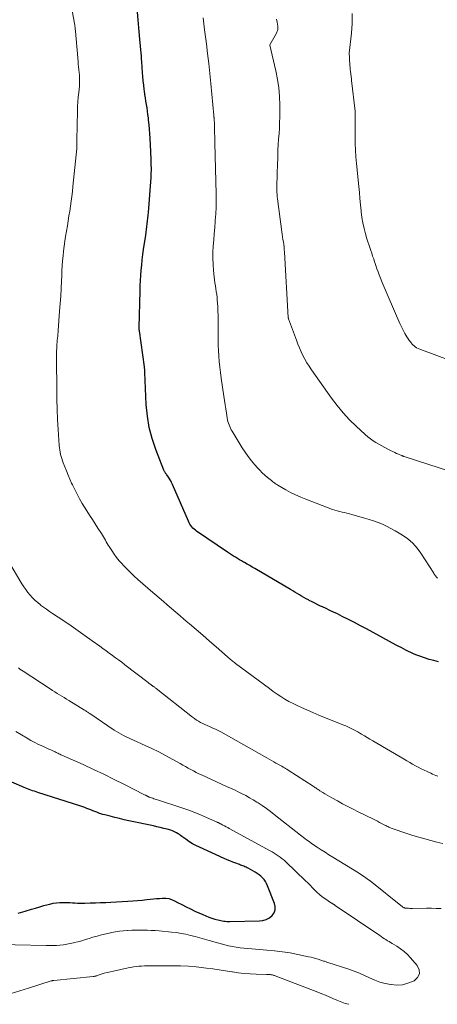
# Model space of a CAD drawing. Units: feet. Extents: x 2005000 to 2010038, y 515000 to 520000.
# Drawn here: x 2007688 to 2007779, y 516229 to 516443 of the extents above; entities that cross this region are included whole.
import ezdxf

# ---------------------------------------------------------------- set-up
doc = ezdxf.new("R2010")
doc.units = ezdxf.units.FT
doc.header["$LTSCALE"] = 100
doc.header["$MEASUREMENT"] = 0
doc.layers.add('CONTOUR INDEX', color=32, linetype='Continuous', lineweight=25)
doc.layers.add('CONTOUR INTERMEDIATE', color=40, linetype='Continuous', lineweight=15)

msp = doc.modelspace()

# ---------------------------------------------------------------- linework, layer by layer
at = {"layer": 'CONTOUR INDEX', "flags": 128}
for points, elevation in [([(2007778.87, 516303.64), (2007777.85, 516303.88), (2007776.84, 516304.15), (2007775.84, 516304.47), (2007774.85, 516304.82), (2007774, 516305.14), (2007773.45, 516305.36), (2007772.9, 516305.6), (2007772.36, 516305.85), (2007771.83, 516306.12), (2007771.3, 516306.4), (2007770.78, 516306.69), (2007770.25, 516306.97), (2007769.73, 516307.25), (2007763.28, 516310.74), (2007761.97, 516311.44), (2007760.65, 516312.14), (2007759.32, 516312.81), (2007757.99, 516313.47), (2007756.93, 516313.99), (2007756.12, 516314.39), (2007755.31, 516314.78), (2007754.49, 516315.16), (2007753.68, 516315.54), (2007753.28, 516315.72), (2007752.66, 516316.01), (2007752.05, 516316.31), (2007751.44, 516316.61), (2007750.84, 516316.93), (2007750.63, 516317.04), (2007750.14, 516317.31), (2007749.65, 516317.58), (2007749.16, 516317.87), (2007748.68, 516318.16), (2007748.2, 516318.45), (2007747.72, 516318.75), (2007747.24, 516319.04), (2007746.75, 516319.32), (2007739.02, 516323.85), (2007738.46, 516324.18), (2007737.9, 516324.5), (2007737.34, 516324.82), (2007736.78, 516325.13), (2007736.54, 516325.27), (2007736.1, 516325.52), (2007735.66, 516325.77), (2007735.22, 516326.03), (2007734.78, 516326.29), (2007734.35, 516326.55), (2007733.92, 516326.82), (2007733.5, 516327.1), (2007733.08, 516327.38), (2007726.37, 516331.95), (2007726.09, 516332.16), (2007725.82, 516332.38), (2007725.56, 516332.63), (2007725.32, 516332.89), (2007725.11, 516333.18), (2007724.91, 516333.47), (2007724.73, 516333.78), (2007724.58, 516334.1), (2007721.13, 516342.09), (2007720.94, 516342.5), (2007720.73, 516342.91), (2007720.49, 516343.3), (2007720.24, 516343.69), (2007719.89, 516344.19), (2007719.8, 516344.32), (2007719.71, 516344.44), (2007719.62, 516344.56), (2007719.54, 516344.68), (2007719.45, 516344.81), (2007719.37, 516344.94), (2007719.31, 516345.07), (2007719.25, 516345.21), (2007717.52, 516349.66), (2007716.72, 516352.05), (2007716.08, 516354.48), (2007715.68, 516356.95), (2007715.44, 516359.46), (2007715.11, 516366.38), (2007715.1, 516366.53), (2007715.1, 516366.68), (2007715.1, 516366.83), (2007715.09, 516366.98), (2007715.09, 516367.14), (2007715.08, 516367.29), (2007715.07, 516367.44), (2007715.05, 516367.59), (2007713.94, 516375.42), (2007713.93, 516375.51), (2007713.92, 516375.61), (2007713.91, 516375.7), (2007713.9, 516375.8), (2007713.89, 516375.89), (2007713.89, 516375.99), (2007713.89, 516376.08), (2007713.89, 516376.18), (2007714.08, 516384.1), (2007714.12, 516385.22), (2007714.17, 516386.35), (2007714.25, 516387.48), (2007714.34, 516388.6), (2007714.45, 516389.72), (2007714.57, 516390.85), (2007714.71, 516391.97), (2007714.86, 516393.08), (2007715.3, 516396.22), (2007715.38, 516396.83), (2007715.47, 516397.45), (2007715.55, 516398.06), (2007715.63, 516398.68), (2007715.7, 516399.29), (2007715.77, 516399.9), (2007715.83, 516400.52), (2007715.89, 516401.14), (2007716.47, 516408.72), (2007716.5, 516409.08), (2007716.52, 516409.44), (2007716.53, 516409.81), (2007716.54, 516410.17), (2007716.54, 516410.53), (2007716.54, 516410.89), (2007716.53, 516411.25), (2007716.52, 516411.62), (2007716.51, 516412.02), (2007716.49, 516412.59), (2007716.47, 516413.16), (2007716.45, 516413.72), (2007716.42, 516414.29), (2007716.28, 516417.23), (2007716.22, 516418.21), (2007716.14, 516419.19), (2007716.05, 516420.17), (2007715.95, 516421.14), (2007715.9, 516421.63), (2007715.8, 516422.36), (2007715.7, 516423.09), (2007715.59, 516423.82), (2007715.47, 516424.55), (2007715.35, 516425.28), (2007715.23, 516426.01), (2007715.13, 516426.74), (2007715.03, 516427.48), (2007714.98, 516427.84), (2007714.88, 516428.75), (2007714.78, 516429.67), (2007714.69, 516430.59), (2007714.62, 516431.5), (2007714.46, 516433.79), (2007714.41, 516434.45), (2007714.37, 516435.1), (2007714.31, 516435.76), (2007714.26, 516436.41), (2007713.99, 516439.51), (2007713.84, 516441.21), (2007713.68, 516442.91), (2007713.51, 516444.6)], 900), ([(2007687.59, 516249.04), (2007689.16, 516249.49), (2007690.48, 516249.91), (2007691.38, 516250.19), (2007692.28, 516250.46), (2007693.18, 516250.71), (2007694.09, 516250.95), (2007694.47, 516251.05), (2007695.19, 516251.21), (2007695.92, 516251.32), (2007696.65, 516251.38), (2007697.39, 516251.4), (2007697.78, 516251.39), (2007698.32, 516251.38), (2007698.86, 516251.36), (2007699.4, 516251.32), (2007699.94, 516251.29), (2007700.48, 516251.25), (2007701.02, 516251.23), (2007701.56, 516251.23), (2007702.1, 516251.24), (2007703.27, 516251.28), (2007704.39, 516251.32), (2007705.51, 516251.37), (2007706.64, 516251.42), (2007707.76, 516251.48), (2007711.46, 516251.67), (2007712.49, 516251.74), (2007713.52, 516251.81), (2007714.55, 516251.91), (2007715.58, 516252.01), (2007716.29, 516252.09), (2007716.97, 516252.16), (2007717.64, 516252.23), (2007718.32, 516252.28), (2007718.99, 516252.33), (2007719.66, 516252.32), (2007720.31, 516252.23), (2007720.93, 516252.04), (2007721.55, 516251.78), (2007722.22, 516251.42), (2007723.16, 516250.94), (2007724.1, 516250.46), (2007725.06, 516250), (2007726.01, 516249.54), (2007727.74, 516248.75), (2007728.36, 516248.47), (2007729, 516248.22), (2007729.65, 516248), (2007730.3, 516247.8), (2007731, 516247.61), (2007731.31, 516247.53), (2007731.62, 516247.45), (2007731.94, 516247.4), (2007732.26, 516247.35), (2007732.58, 516247.32), (2007732.9, 516247.29), (2007733.23, 516247.28), (2007733.55, 516247.28), (2007740.01, 516247.39), (2007740.78, 516247.49), (2007741.5, 516247.71), (2007742.16, 516248.08), (2007742.77, 516248.56), (2007743.18, 516249.16), (2007743.44, 516249.8), (2007743.45, 516250.49), (2007743.31, 516251.2), (2007741.78, 516255.03), (2007741.56, 516255.49), (2007741.31, 516255.93), (2007741.02, 516256.34), (2007740.69, 516256.73), (2007740.32, 516257.09), (2007739.93, 516257.42), (2007739.51, 516257.71), (2007739.07, 516257.98), (2007737.55, 516258.82), (2007737.32, 516258.94), (2007737.1, 516259.05), (2007736.86, 516259.15), (2007736.63, 516259.25), (2007736.39, 516259.34), (2007736.15, 516259.42), (2007735.91, 516259.51), (2007735.67, 516259.6), (2007734.87, 516259.9), (2007734.23, 516260.14), (2007733.6, 516260.4), (2007732.97, 516260.66), (2007732.34, 516260.94), (2007726.96, 516263.36), (2007726.19, 516263.74), (2007725.44, 516264.15), (2007724.71, 516264.61), (2007724.01, 516265.1), (2007723.18, 516265.72), (2007722.9, 516265.93), (2007722.62, 516266.13), (2007722.33, 516266.32), (2007722.03, 516266.5), (2007721.73, 516266.67), (2007721.42, 516266.82), (2007721.1, 516266.94), (2007720.77, 516267.05), (2007719.96, 516267.27), (2007719.21, 516267.47), (2007718.47, 516267.67), (2007717.72, 516267.84), (2007716.97, 516268.01), (2007711.67, 516269.12), (2007710.65, 516269.35), (2007709.62, 516269.58), (2007708.6, 516269.83), (2007707.58, 516270.09), (2007706.44, 516270.39), (2007706, 516270.51), (2007705.56, 516270.65), (2007705.12, 516270.8), (2007704.69, 516270.96), (2007704.26, 516271.13), (2007703.83, 516271.3), (2007703.4, 516271.47), (2007702.97, 516271.64), (2007702.54, 516271.81), (2007702.1, 516271.97), (2007701.67, 516272.13), (2007701.23, 516272.27), (2007691.87, 516275.27), (2007691.49, 516275.39), (2007691.12, 516275.51), (2007690.74, 516275.64), (2007690.37, 516275.76), (2007689.99, 516275.89), (2007689.62, 516276.03), (2007689.25, 516276.18), (2007688.89, 516276.33), (2007686.26, 516277.48)], 880)]:
    msp.add_lwpolyline(points, dxfattribs=dict(at, elevation=elevation))
at = {"layer": 'CONTOUR INTERMEDIATE', "flags": 128}
for points, elevation in [([(2007778.72, 516278.82), (2007778.34, 516278.95), (2007777.96, 516279.1), (2007777.58, 516279.25), (2007777.21, 516279.42), (2007776.42, 516279.78), (2007775.78, 516280.09), (2007775.14, 516280.4), (2007774.51, 516280.73), (2007773.89, 516281.07), (2007773.27, 516281.42), (2007772.66, 516281.77), (2007772.04, 516282.12), (2007771.43, 516282.48), (2007764.63, 516286.48), (2007764.02, 516286.84), (2007763.41, 516287.2), (2007762.8, 516287.56), (2007762.19, 516287.92), (2007761.81, 516288.15), (2007761.39, 516288.4), (2007760.96, 516288.64), (2007760.54, 516288.87), (2007760.11, 516289.09), (2007759.67, 516289.3), (2007759.23, 516289.51), (2007758.79, 516289.7), (2007758.34, 516289.88), (2007756.7, 516290.52), (2007755.43, 516291.03), (2007754.16, 516291.54), (2007752.9, 516292.07), (2007751.64, 516292.6), (2007749.13, 516293.68), (2007748.21, 516294.1), (2007747.3, 516294.54), (2007746.41, 516295.02), (2007745.54, 516295.53), (2007744.68, 516296.07), (2007743.84, 516296.62), (2007743.01, 516297.2), (2007742.19, 516297.79), (2007734.81, 516303.26), (2007734.59, 516303.43), (2007734.36, 516303.6), (2007734.14, 516303.78), (2007733.93, 516303.96), (2007733.71, 516304.14), (2007733.5, 516304.33), (2007733.28, 516304.51), (2007733.07, 516304.7), (2007730.63, 516306.86), (2007729.19, 516308.12), (2007727.74, 516309.37), (2007726.29, 516310.61), (2007724.83, 516311.85), (2007724.1, 516312.46), (2007722.27, 516314), (2007720.46, 516315.54), (2007718.65, 516317.1), (2007716.84, 516318.67), (2007713.63, 516321.48), (2007712.8, 516322.23), (2007711.99, 516322.98), (2007711.21, 516323.77), (2007710.44, 516324.56), (2007710.19, 516324.84), (2007709.58, 516325.53), (2007708.99, 516326.24), (2007708.45, 516326.98), (2007707.93, 516327.74), (2007707.38, 516328.61), (2007707.16, 516328.96), (2007706.95, 516329.31), (2007706.74, 516329.67), (2007706.54, 516330.02), (2007706.34, 516330.38), (2007706.13, 516330.74), (2007705.91, 516331.09), (2007705.69, 516331.44), (2007704.92, 516332.6), (2007704.32, 516333.53), (2007703.72, 516334.47), (2007703.13, 516335.4), (2007702.55, 516336.35), (2007701.54, 516337.99), (2007700.96, 516338.99), (2007700.4, 516339.99), (2007699.88, 516341.01), (2007699.38, 516342.05), (2007699.21, 516342.41), (2007698.82, 516343.28), (2007698.45, 516344.15), (2007698.08, 516345.03), (2007697.73, 516345.91), (2007697.4, 516346.78), (2007697.23, 516347.24), (2007697.08, 516347.7), (2007696.94, 516348.16), (2007696.82, 516348.63), (2007696.72, 516349.11), (2007696.64, 516349.59), (2007696.58, 516350.07), (2007696.54, 516350.55), (2007696.31, 516353.99), (2007696.18, 516356.2), (2007696.08, 516358.4), (2007696.01, 516360.61), (2007695.97, 516362.82), (2007695.91, 516368.99), (2007695.91, 516369.66), (2007695.92, 516370.32), (2007695.94, 516370.99), (2007695.98, 516371.65), (2007696.01, 516372.13), (2007696.04, 516372.55), (2007696.07, 516372.98), (2007696.11, 516373.41), (2007696.15, 516373.83), (2007696.19, 516374.26), (2007696.23, 516374.68), (2007696.27, 516375.11), (2007696.3, 516375.54), (2007696.62, 516379.71), (2007696.74, 516381.35), (2007696.84, 516382.98), (2007696.93, 516384.62), (2007697.01, 516386.26), (2007697.07, 516387.39), (2007697.12, 516388.46), (2007697.19, 516389.54), (2007697.26, 516390.61), (2007697.35, 516391.68), (2007697.46, 516392.75), (2007697.58, 516393.82), (2007697.73, 516394.88), (2007697.9, 516395.94), (2007698.29, 516398.23), (2007698.46, 516399.29), (2007698.64, 516400.36), (2007698.81, 516401.42), (2007698.97, 516402.48), (2007699.13, 516403.55), (2007699.27, 516404.62), (2007699.4, 516405.68), (2007699.51, 516406.76), (2007700.32, 516414.99), (2007700.32, 516415.06), (2007700.33, 516415.14), (2007700.33, 516415.21), (2007700.34, 516415.28), (2007700.34, 516415.36), (2007700.34, 516415.43), (2007700.34, 516415.5), (2007700.34, 516415.57), (2007700.34, 516415.89), (2007700.34, 516416.12), (2007700.34, 516416.35), (2007700.34, 516416.58), (2007700.35, 516416.81), (2007700.5, 516423.15), (2007700.53, 516424.14), (2007700.58, 516425.14), (2007700.66, 516426.14), (2007700.75, 516427.14), (2007700.9, 516428.54), (2007700.92, 516428.83), (2007700.94, 516429.13), (2007700.95, 516429.42), (2007700.96, 516429.71), (2007700.95, 516430), (2007700.94, 516430.3), (2007700.92, 516430.59), (2007700.9, 516430.88), (2007700.84, 516431.5), (2007700.78, 516432.1), (2007700.72, 516432.71), (2007700.67, 516433.31), (2007700.62, 516433.91), (2007700.13, 516439.58), (2007700.11, 516439.9), (2007700.08, 516440.22), (2007700.05, 516440.54), (2007700.01, 516440.86), (2007699.98, 516441.14), (2007699.96, 516441.32), (2007699.94, 516441.5), (2007699.91, 516441.68), (2007699.88, 516441.86), (2007699.85, 516442.04), (2007699.82, 516442.21), (2007699.79, 516442.39), (2007699.75, 516442.57), (2007697.22, 516456.13)], 896), ([(2007785.37, 516367.53), (2007774.83, 516371.44), (2007774.47, 516371.59), (2007774.13, 516371.77), (2007773.82, 516371.99), (2007773.52, 516372.24), (2007773.39, 516372.36), (2007773.18, 516372.57), (2007772.97, 516372.8), (2007772.79, 516373.04), (2007772.61, 516373.29), (2007772.05, 516374.15), (2007771.62, 516374.85), (2007771.22, 516375.56), (2007770.85, 516376.29), (2007770.5, 516377.03), (2007767.95, 516382.89), (2007767.52, 516383.88), (2007767.1, 516384.88), (2007766.69, 516385.89), (2007766.29, 516386.89), (2007766.03, 516387.57), (2007765.78, 516388.24), (2007765.53, 516388.92), (2007765.29, 516389.6), (2007765.06, 516390.29), (2007765.02, 516390.41), (2007764.82, 516391.04), (2007764.6, 516391.66), (2007764.39, 516392.28), (2007764.17, 516392.9), (2007763.95, 516393.52), (2007763.74, 516394.14), (2007763.54, 516394.77), (2007763.36, 516395.4), (2007763.04, 516396.49), (2007762.74, 516397.67), (2007762.48, 516398.86), (2007762.28, 516400.06), (2007762.13, 516401.27), (2007762.11, 516401.49), (2007761.98, 516402.81), (2007761.85, 516404.14), (2007761.72, 516405.46), (2007761.59, 516406.79), (2007761.07, 516411.77), (2007760.95, 516413.2), (2007760.86, 516414.63), (2007760.81, 516416.06), (2007760.79, 516417.5), (2007760.8, 516419.26), (2007760.81, 516419.82), (2007760.81, 516420.37), (2007760.82, 516420.93), (2007760.83, 516421.49), (2007760.83, 516422.04), (2007760.81, 516422.6), (2007760.77, 516423.15), (2007760.72, 516423.71), (2007760.09, 516429.15), (2007760.03, 516429.65), (2007759.97, 516430.15), (2007759.91, 516430.65), (2007759.85, 516431.14), (2007759.84, 516431.23), (2007759.79, 516431.69), (2007759.74, 516432.14), (2007759.69, 516432.6), (2007759.65, 516433.06), (2007759.64, 516433.16), (2007759.61, 516433.57), (2007759.58, 516433.98), (2007759.56, 516434.39), (2007759.55, 516434.8), (2007759.52, 516435.61), (2007759.53, 516435.69), (2007760.01, 516440), (2007760.14, 516442.14), (2007760.12, 516444.28)], 912), ([(2007778.7, 516321.76), (2007778.61, 516321.83), (2007778.52, 516321.91), (2007778.44, 516321.99), (2007778.36, 516322.08), (2007778.29, 516322.2), (2007778.18, 516322.35), (2007778.08, 516322.5), (2007777.97, 516322.66), (2007777.87, 516322.82), (2007775.09, 516327.16), (2007774.24, 516328.3), (2007773.3, 516329.36), (2007772.23, 516330.28), (2007771.06, 516331.11), (2007770.35, 516331.55), (2007769.46, 516332.07), (2007768.56, 516332.57), (2007767.64, 516333.02), (2007766.71, 516333.45), (2007765.76, 516333.84), (2007764.8, 516334.2), (2007763.82, 516334.52), (2007762.84, 516334.82), (2007760.06, 516335.58), (2007759.54, 516335.72), (2007759.02, 516335.85), (2007758.49, 516335.98), (2007757.97, 516336.1), (2007757.44, 516336.22), (2007756.92, 516336.36), (2007756.41, 516336.52), (2007755.91, 516336.7), (2007750.09, 516338.9), (2007748.97, 516339.35), (2007747.87, 516339.84), (2007746.79, 516340.38), (2007745.73, 516340.96), (2007744, 516341.95), (2007743.82, 516342.06), (2007743.64, 516342.17), (2007743.46, 516342.29), (2007743.28, 516342.42), (2007743.11, 516342.55), (2007742.93, 516342.68), (2007742.76, 516342.81), (2007742.6, 516342.95), (2007741.75, 516343.64), (2007741.18, 516344.13), (2007740.62, 516344.64), (2007740.09, 516345.18), (2007739.57, 516345.74), (2007739.04, 516346.34), (2007738.29, 516347.23), (2007737.58, 516348.15), (2007736.92, 516349.09), (2007736.28, 516350.07), (2007734.09, 516353.63), (2007733.9, 516353.97), (2007733.72, 516354.31), (2007733.55, 516354.67), (2007733.4, 516355.03), (2007733.28, 516355.4), (2007733.16, 516355.77), (2007733.07, 516356.15), (2007733, 516356.53), (2007732.83, 516357.58), (2007732.68, 516358.49), (2007732.53, 516359.41), (2007732.4, 516360.32), (2007732.26, 516361.23), (2007731.68, 516365.18), (2007731.52, 516366.37), (2007731.38, 516367.56), (2007731.27, 516368.76), (2007731.17, 516369.95), (2007731.1, 516371.15), (2007731.05, 516372.35), (2007731.03, 516373.55), (2007731.02, 516374.75), (2007731.03, 516377.85), (2007731.03, 516378.76), (2007731, 516379.67), (2007730.96, 516380.58), (2007730.9, 516381.49), (2007730.86, 516382.02), (2007730.8, 516382.66), (2007730.73, 516383.3), (2007730.64, 516383.94), (2007730.54, 516384.58), (2007730.44, 516385.21), (2007730.35, 516385.85), (2007730.27, 516386.49), (2007730.19, 516387.12), (2007730.05, 516388.52), (2007729.94, 516389.85), (2007729.89, 516391.18), (2007729.91, 516392.51), (2007729.98, 516393.84), (2007730.09, 516395.17), (2007730.2, 516396.5), (2007730.31, 516397.83), (2007730.41, 516399.16), (2007730.43, 516399.37), (2007730.52, 516400.81), (2007730.59, 516402.25), (2007730.61, 516403.69), (2007730.6, 516405.13), (2007730.53, 516407.81), (2007730.51, 516408.75), (2007730.49, 516409.69), (2007730.46, 516410.62), (2007730.44, 516411.56), (2007730.41, 516412.49), (2007730.39, 516413.43), (2007730.37, 516414.37), (2007730.34, 516415.3), (2007730.22, 516420.64), (2007730.22, 516420.77), (2007730.21, 516420.9), (2007730.21, 516421.04), (2007730.2, 516421.17), (2007730.18, 516421.44), (2007730.18, 516421.51), (2007730.15, 516421.72), (2007730.14, 516421.82), (2007730.13, 516421.92), (2007730.12, 516422.03), (2007730.11, 516422.13), (2007729.45, 516429.09), (2007729.23, 516431.25), (2007729, 516433.42), (2007728.75, 516435.58), (2007728.48, 516437.74), (2007728.1, 516440.74), (2007728.02, 516441.4), (2007727.94, 516442.06), (2007727.86, 516442.72), (2007727.79, 516443.38)], 904), ([(2007786.83, 516343.15), (2007771.44, 516348.17), (2007771.36, 516348.2), (2007771.29, 516348.22), (2007771.21, 516348.25), (2007771.13, 516348.27), (2007771.06, 516348.3), (2007770.98, 516348.33), (2007770.91, 516348.36), (2007770.83, 516348.39), (2007770.18, 516348.67), (2007769.79, 516348.85), (2007769.39, 516349.03), (2007769, 516349.22), (2007768.61, 516349.41), (2007767.88, 516349.78), (2007767.23, 516350.12), (2007766.59, 516350.47), (2007765.95, 516350.83), (2007765.32, 516351.19), (2007764.71, 516351.59), (2007764.11, 516352), (2007763.54, 516352.46), (2007762.99, 516352.93), (2007761.05, 516354.72), (2007759.59, 516356.15), (2007758.2, 516357.63), (2007756.9, 516359.2), (2007755.67, 516360.83), (2007751.3, 516367), (2007750.8, 516367.75), (2007750.32, 516368.51), (2007749.88, 516369.29), (2007749.46, 516370.09), (2007749.07, 516370.9), (2007748.7, 516371.72), (2007748.36, 516372.55), (2007748.03, 516373.4), (2007746.31, 516378.07), (2007746.3, 516378.09), (2007746.3, 516378.11), (2007746.29, 516378.13), (2007746.29, 516378.15), (2007746.27, 516378.23), (2007746.27, 516378.24), (2007746.27, 516378.26), (2007746.27, 516378.28), (2007746.26, 516378.3), (2007745.44, 516392.52), (2007745.4, 516393.08), (2007745.35, 516393.63), (2007745.28, 516394.18), (2007745.2, 516394.73), (2007745.12, 516395.28), (2007745.03, 516395.83), (2007744.96, 516396.38), (2007744.88, 516396.93), (2007743.94, 516404.05), (2007743.89, 516404.53), (2007743.85, 516405.01), (2007743.82, 516405.49), (2007743.81, 516405.98), (2007743.81, 516406.46), (2007743.81, 516406.95), (2007743.81, 516407.43), (2007743.82, 516407.92), (2007743.83, 516408.27), (2007743.85, 516408.94), (2007743.86, 516409.6), (2007743.88, 516410.26), (2007743.9, 516410.93), (2007743.98, 516413.45), (2007744.03, 516414.64), (2007744.09, 516415.84), (2007744.17, 516417.03), (2007744.26, 516418.23), (2007744.34, 516419.42), (2007744.4, 516420.62), (2007744.44, 516421.81), (2007744.44, 516423.01), (2007744.44, 516424.39), (2007744.36, 516426.27), (2007744.2, 516428.14), (2007743.92, 516429.99), (2007743.55, 516431.84), (2007742.24, 516437.41), (2007742.25, 516437.5), (2007743.72, 516440.05), (2007743.81, 516440.22), (2007743.89, 516440.4), (2007743.95, 516440.58), (2007744, 516440.76), (2007744.02, 516440.95), (2007744.04, 516441.14), (2007744.03, 516441.33), (2007744, 516441.53), (2007743.84, 516442.42), (2007743.72, 516443.06)], 908), ([(2007779.82, 516264.16), (2007778.51, 516264.5), (2007777.21, 516264.83), (2007775.91, 516265.18), (2007774.62, 516265.55), (2007773.33, 516265.95), (2007772.05, 516266.37), (2007768.83, 516267.46), (2007768.59, 516267.55), (2007768.35, 516267.64), (2007768.12, 516267.74), (2007767.89, 516267.85), (2007767.66, 516267.96), (2007767.44, 516268.07), (2007767.21, 516268.19), (2007766.99, 516268.31), (2007766.55, 516268.54), (2007766.11, 516268.77), (2007765.66, 516269), (2007765.22, 516269.22), (2007764.77, 516269.45), (2007761.48, 516271.08), (2007760.34, 516271.65), (2007759.21, 516272.23), (2007758.08, 516272.82), (2007756.95, 516273.43), (2007755.7, 516274.1), (2007755.21, 516274.38), (2007754.71, 516274.66), (2007754.23, 516274.96), (2007753.75, 516275.26), (2007753.16, 516275.64), (2007752.98, 516275.76), (2007752.8, 516275.88), (2007752.61, 516276), (2007752.43, 516276.13), (2007752.25, 516276.25), (2007752.07, 516276.37), (2007751.89, 516276.49), (2007751.71, 516276.61), (2007746.26, 516280.12), (2007745.98, 516280.29), (2007745.7, 516280.46), (2007745.42, 516280.62), (2007745.14, 516280.78), (2007744.85, 516280.94), (2007744.57, 516281.1), (2007744.28, 516281.26), (2007744, 516281.42), (2007743.59, 516281.65), (2007743.1, 516281.92), (2007742.61, 516282.2), (2007742.12, 516282.47), (2007741.63, 516282.75), (2007731.59, 516288.4), (2007731.03, 516288.7), (2007730.47, 516288.98), (2007729.9, 516289.24), (2007729.32, 516289.49), (2007729.13, 516289.57), (2007728.64, 516289.77), (2007728.16, 516289.98), (2007727.69, 516290.21), (2007727.22, 516290.45), (2007726.76, 516290.71), (2007726.32, 516290.98), (2007725.89, 516291.28), (2007725.47, 516291.59), (2007717.59, 516297.83), (2007717.47, 516297.92), (2007717.35, 516298.01), (2007717.23, 516298.09), (2007717.11, 516298.18), (2007717.02, 516298.24), (2007716.94, 516298.29), (2007716.87, 516298.34), (2007716.79, 516298.39), (2007716.71, 516298.44), (2007716.63, 516298.49), (2007716.56, 516298.55), (2007716.48, 516298.6), (2007716.41, 516298.66), (2007716.31, 516298.73), (2007716.19, 516298.83), (2007716.06, 516298.92), (2007715.94, 516299.02), (2007715.82, 516299.11), (2007710.77, 516302.99), (2007710.1, 516303.51), (2007709.42, 516304.01), (2007708.74, 516304.51), (2007708.06, 516305.01), (2007707.37, 516305.51), (2007706.69, 516306), (2007706.01, 516306.5), (2007705.32, 516306.99), (2007703.67, 516308.19), (2007702.15, 516309.28), (2007700.63, 516310.36), (2007699.09, 516311.42), (2007697.55, 516312.47), (2007695.09, 516314.12), (2007694.44, 516314.56), (2007693.78, 516315.02), (2007693.14, 516315.48), (2007692.49, 516315.94), (2007692.46, 516315.97), (2007691.86, 516316.45), (2007691.28, 516316.95), (2007690.73, 516317.49), (2007690.21, 516318.06), (2007689.72, 516318.66), (2007689.26, 516319.28), (2007688.82, 516319.91), (2007688.41, 516320.57), (2007684.62, 516326.88)], 892), ([(2007779.48, 516250.08), (2007778.42, 516250.11), (2007777.35, 516250.12), (2007776.28, 516250.12), (2007773.22, 516250.1), (2007772.95, 516250.1), (2007772.68, 516250.11), (2007772.4, 516250.12), (2007772.13, 516250.13), (2007771.77, 516250.14), (2007771.68, 516250.15), (2007771.59, 516250.17), (2007771.51, 516250.2), (2007771.42, 516250.24), (2007771.34, 516250.29), (2007771.26, 516250.34), (2007771.18, 516250.39), (2007771.11, 516250.45), (2007764.03, 516256.08), (2007763.73, 516256.31), (2007763.42, 516256.54), (2007763.11, 516256.77), (2007762.8, 516256.98), (2007762.49, 516257.2), (2007762.17, 516257.41), (2007761.85, 516257.61), (2007761.52, 516257.81), (2007755.97, 516261.21), (2007755.11, 516261.74), (2007754.26, 516262.28), (2007753.41, 516262.83), (2007752.57, 516263.38), (2007751.57, 516264.05), (2007751.23, 516264.28), (2007750.9, 516264.52), (2007750.56, 516264.76), (2007750.23, 516265), (2007749.9, 516265.25), (2007749.58, 516265.5), (2007749.25, 516265.75), (2007748.93, 516266.01), (2007743.24, 516270.48), (2007742.38, 516271.14), (2007741.51, 516271.78), (2007740.62, 516272.4), (2007739.72, 516273), (2007739.47, 516273.17), (2007738.68, 516273.66), (2007737.88, 516274.13), (2007737.06, 516274.57), (2007736.24, 516274.99), (2007735.4, 516275.4), (2007734.56, 516275.8), (2007733.72, 516276.19), (2007732.88, 516276.58), (2007727.46, 516279.06), (2007726.87, 516279.34), (2007726.27, 516279.63), (2007725.69, 516279.93), (2007725.1, 516280.24), (2007724.52, 516280.56), (2007723.94, 516280.87), (2007723.37, 516281.2), (2007722.79, 516281.52), (2007721.06, 516282.49), (2007719.61, 516283.29), (2007718.15, 516284.05), (2007716.66, 516284.78), (2007715.16, 516285.48), (2007712.66, 516286.61), (2007712.12, 516286.85), (2007711.59, 516287.1), (2007711.05, 516287.36), (2007710.52, 516287.62), (2007710, 516287.9), (2007709.49, 516288.19), (2007708.98, 516288.49), (2007708.49, 516288.81), (2007703.18, 516292.38), (2007703.04, 516292.48), (2007702.9, 516292.57), (2007702.75, 516292.67), (2007702.61, 516292.77), (2007702.47, 516292.86), (2007702.32, 516292.96), (2007702.18, 516293.05), (2007702.03, 516293.14), (2007698.63, 516295.22), (2007698.12, 516295.53), (2007697.61, 516295.84), (2007697.1, 516296.15), (2007696.59, 516296.46), (2007696.08, 516296.77), (2007695.57, 516297.09), (2007695.07, 516297.41), (2007694.56, 516297.74), (2007688.69, 516301.58), (2007688.35, 516301.81), (2007688, 516302.04), (2007687.66, 516302.28)], 888), ([(2007680.12, 516242.36), (2007693.72, 516242.05), (2007694.46, 516242.04), (2007695.2, 516242.05), (2007695.94, 516242.08), (2007696.68, 516242.13), (2007697.42, 516242.21), (2007698.15, 516242.32), (2007698.88, 516242.46), (2007699.6, 516242.62), (2007699.79, 516242.67), (2007700.6, 516242.88), (2007701.41, 516243.1), (2007702.22, 516243.34), (2007703.02, 516243.58), (2007703.82, 516243.83), (2007704.77, 516244.11), (2007705.72, 516244.37), (2007706.69, 516244.6), (2007707.66, 516244.82), (2007707.87, 516244.86), (2007708.74, 516245.02), (2007709.61, 516245.15), (2007710.49, 516245.24), (2007711.37, 516245.32), (2007711.44, 516245.32), (2007712.29, 516245.36), (2007713.13, 516245.39), (2007713.98, 516245.4), (2007714.82, 516245.4), (2007715.67, 516245.38), (2007716.51, 516245.34), (2007717.36, 516245.28), (2007718.2, 516245.22), (2007720.92, 516244.96), (2007721.96, 516244.84), (2007723, 516244.68), (2007724.02, 516244.48), (2007725.05, 516244.24), (2007726.06, 516243.98), (2007727.08, 516243.71), (2007728.09, 516243.43), (2007729.1, 516243.15), (2007732.49, 516242.2), (2007733.31, 516242), (2007734.13, 516241.82), (2007734.97, 516241.68), (2007735.81, 516241.56), (2007736.65, 516241.48), (2007737.49, 516241.39), (2007738.33, 516241.32), (2007739.18, 516241.25), (2007741.59, 516241.07), (2007743.3, 516240.91), (2007745, 516240.7), (2007746.69, 516240.43), (2007748.37, 516240.11), (2007750.69, 516239.63), (2007751.21, 516239.51), (2007751.72, 516239.39), (2007752.22, 516239.24), (2007752.73, 516239.08), (2007753.35, 516238.87), (2007753.54, 516238.81), (2007753.73, 516238.75), (2007753.92, 516238.69), (2007754.11, 516238.63), (2007754.3, 516238.57), (2007754.49, 516238.51), (2007754.68, 516238.45), (2007754.87, 516238.39), (2007759.45, 516236.89), (2007760.6, 516236.49), (2007761.73, 516236.05), (2007762.85, 516235.56), (2007763.94, 516235.04), (2007765.05, 516234.55), (2007766.18, 516234.13), (2007767.34, 516233.82), (2007768.53, 516233.57), (2007768.63, 516233.56), (2007769.86, 516233.48), (2007771.07, 516233.55), (2007772.25, 516233.85), (2007773.4, 516234.29), (2007773.61, 516234.4), (2007774.35, 516235.11), (2007774.76, 516235.89), (2007774.68, 516236.77), (2007774.27, 516237.71), (2007772.81, 516239.39), (2007772.14, 516240.1), (2007771.43, 516240.75), (2007770.65, 516241.34), (2007769.84, 516241.88), (2007768.86, 516242.47), (2007768.51, 516242.68), (2007768.17, 516242.89), (2007767.82, 516243.1), (2007767.48, 516243.32), (2007767.14, 516243.53), (2007766.8, 516243.75), (2007766.46, 516243.98), (2007766.13, 516244.2), (2007756.47, 516250.76), (2007756.41, 516250.8), (2007756.35, 516250.84), (2007756.29, 516250.88), (2007756.23, 516250.92), (2007756.17, 516250.96), (2007756.11, 516251), (2007756.05, 516251.04), (2007755.99, 516251.07), (2007755.97, 516251.09), (2007755.9, 516251.13), (2007755.83, 516251.17), (2007755.75, 516251.22), (2007755.68, 516251.26), (2007754.24, 516252.23), (2007753.65, 516252.65), (2007753.09, 516253.1), (2007752.55, 516253.58), (2007752.04, 516254.08), (2007751.53, 516254.6), (2007751.02, 516255.11), (2007750.51, 516255.62), (2007749.99, 516256.12), (2007745.74, 516260.19), (2007745.35, 516260.54), (2007744.95, 516260.89), (2007744.53, 516261.21), (2007744.1, 516261.52), (2007743.66, 516261.81), (2007743.22, 516262.1), (2007742.77, 516262.37), (2007742.31, 516262.63), (2007733.47, 516267.46), (2007733.13, 516267.65), (2007732.78, 516267.83), (2007732.44, 516268.01), (2007732.09, 516268.18), (2007731.6, 516268.44), (2007731.5, 516268.49), (2007731.4, 516268.54), (2007731.3, 516268.59), (2007731.21, 516268.64), (2007731.11, 516268.69), (2007731.01, 516268.73), (2007730.91, 516268.78), (2007730.81, 516268.83), (2007728.51, 516269.86), (2007727.24, 516270.41), (2007725.97, 516270.92), (2007724.68, 516271.39), (2007723.39, 516271.84), (2007717.66, 516273.7), (2007717.38, 516273.8), (2007717.1, 516273.89), (2007716.82, 516273.99), (2007716.54, 516274.09), (2007716.14, 516274.24), (2007716.06, 516274.27), (2007715.99, 516274.3), (2007715.92, 516274.33), (2007715.85, 516274.37), (2007715.77, 516274.4), (2007715.7, 516274.44), (2007715.63, 516274.48), (2007715.56, 516274.51), (2007715.44, 516274.57), (2007715.31, 516274.64), (2007715.18, 516274.71), (2007715.05, 516274.77), (2007714.92, 516274.84), (2007710.72, 516276.99), (2007708.48, 516278.11), (2007706.24, 516279.21), (2007703.97, 516280.27), (2007701.69, 516281.31), (2007697.1, 516283.37), (2007696.89, 516283.46), (2007696.68, 516283.56), (2007696.46, 516283.66), (2007696.25, 516283.76), (2007696.04, 516283.86), (2007695.83, 516283.96), (2007695.61, 516284.06), (2007695.4, 516284.16), (2007695.25, 516284.22), (2007694.96, 516284.36), (2007694.68, 516284.49), (2007694.39, 516284.62), (2007694.1, 516284.75), (2007692.93, 516285.28), (2007692.06, 516285.69), (2007691.2, 516286.11), (2007690.36, 516286.57), (2007689.53, 516287.04), (2007687.09, 516288.49)], 884), ([(2007686.11, 516231.62), (2007687.98, 516232.19), (2007689.85, 516232.77), (2007694.77, 516234.36), (2007694.84, 516234.38), (2007694.92, 516234.4), (2007695, 516234.42), (2007695.07, 516234.43), (2007695.15, 516234.45), (2007695.23, 516234.46), (2007695.31, 516234.47), (2007695.39, 516234.48), (2007703.92, 516235.32), (2007704, 516235.33), (2007704.08, 516235.34), (2007704.15, 516235.35), (2007704.23, 516235.37), (2007704.31, 516235.39), (2007704.38, 516235.41), (2007704.46, 516235.43), (2007704.53, 516235.45), (2007705.67, 516235.82), (2007706.32, 516236.02), (2007706.97, 516236.2), (2007707.63, 516236.37), (2007708.29, 516236.52), (2007711.47, 516237.2), (2007712.06, 516237.31), (2007712.65, 516237.41), (2007713.24, 516237.48), (2007713.84, 516237.54), (2007714.43, 516237.59), (2007715.03, 516237.62), (2007715.63, 516237.63), (2007716.23, 516237.64), (2007721.22, 516237.64), (2007722.9, 516237.61), (2007724.58, 516237.54), (2007726.25, 516237.4), (2007727.92, 516237.23), (2007728.53, 516237.16), (2007729.9, 516236.98), (2007731.26, 516236.79), (2007732.62, 516236.58), (2007733.98, 516236.36), (2007734.13, 516236.34), (2007735.42, 516236.15), (2007736.7, 516235.99), (2007737.99, 516235.89), (2007739.29, 516235.82), (2007741.55, 516235.76), (2007741.72, 516235.75), (2007741.88, 516235.75), (2007742.04, 516235.74), (2007742.21, 516235.74), (2007742.24, 516235.74), (2007742.39, 516235.73), (2007742.54, 516235.71), (2007742.68, 516235.69), (2007742.83, 516235.66), (2007742.97, 516235.62), (2007743.11, 516235.58), (2007743.25, 516235.53), (2007743.39, 516235.48), (2007752.72, 516231.9), (2007753.54, 516231.58), (2007754.35, 516231.25), (2007755.16, 516230.91), (2007755.96, 516230.56), (2007756.85, 516230.17), (2007757.21, 516230.02), (2007757.56, 516229.87), (2007757.92, 516229.74), (2007758.29, 516229.6), (2007758.65, 516229.48), (2007759.02, 516229.38), (2007759.4, 516229.29)], 888)]:
    msp.add_lwpolyline(points, dxfattribs=dict(at, elevation=elevation))

doc.saveas('drawing.dxf')
